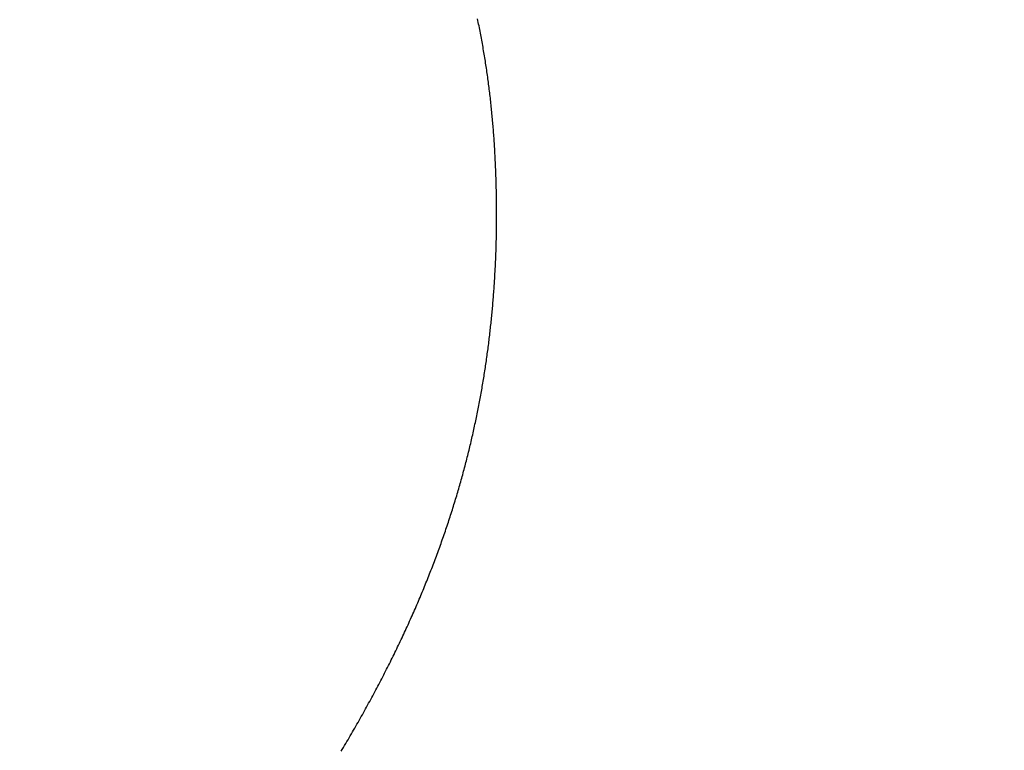
# Model space of a CAD drawing. Extents: x 0 to 60, y -1.5 to 81.5.
# Drawn here: x 27.8 to 27.8, y 14.1 to 14.2 of the extents above; entities that cross this region are included whole.
import ezdxf

# ---------------------------------------------------------------- set-up
doc = ezdxf.new("R2010")
doc.units = 0
doc.header["$MEASUREMENT"] = 0
doc.header["$PDMODE"] = 2
doc.layers.get('0').update_dxf_attribs({"linetype": 'CONTINUOUS'})
doc.layers.get('Defpoints').update_dxf_attribs({"linetype": 'CONTINUOUS'})
doc.layers.add('Dimension', color=2, linetype='CONTINUOUS', lineweight=15)
doc.layers.add('Object', color=7, linetype='CONTINUOUS', lineweight=30)
doc.styles.get("Standard").update_dxf_attribs({"font": 'arial.ttf'})
doc.dimstyles.new('Nabco Dimension Arch Style - Autocad', dxfattribs={"dimscale": 6, "dimtxt": 0.125, "dimasz": 0.125, "dimexe": 0.04, "dimexo": 0.04, "dimgap": 0.04, "dimtad": 0, "dimdec": 4, "dimzin": 4, "dimdsep": 46, "dimlunit": 5, "dimtxsty": 'Standard', "dimcen": 0, "dimclrd": 256, "dimclre": 256, "dimclrt": 256, "dimadec": 1, "dimazin": 1, "dimtm": 1e-09, "dimtfac": 1, "dimtdec": 4, "dimtofl": 0, "dimtmove": 0, "dimatfit": 3, "dimfxl": 0, "dimfrac": 2, "dimtolj": 1, "dimtzin": 4, "dimlwd": -1, "dimlwe": -1, "dimarcsym": 0})

# ---------------------------------------------------------------- blocks, each defined once
blk = doc.blocks.new('GLSTOP')
for p, q in [((-0.381572, -0.153102), (-0.381581, -0.15306)), ((-0.381572, -0.153102), (-0.381581, -0.15306)), ((-0.381564, -0.153143), (-0.381572, -0.153102)), ((-0.381564, -0.153143), (-0.381572, -0.153102)), ((-0.381555, -0.153185), (-0.381564, -0.153143)), ((-0.381555, -0.153185), (-0.381564, -0.153143)), ((-0.381546, -0.153226), (-0.381555, -0.153185)), ((-0.381546, -0.153226), (-0.381555, -0.153185)), ((-0.381538, -0.153268), (-0.381546, -0.153226)), ((-0.381538, -0.153268), (-0.381546, -0.153226)), ((-0.38153, -0.153309), (-0.381538, -0.153268)), ((-0.38153, -0.153309), (-0.381538, -0.153268)), ((-0.381521, -0.15335), (-0.38153, -0.153309)), ((-0.381521, -0.15335), (-0.38153, -0.153309)), ((-0.381513, -0.153391), (-0.381521, -0.15335)), ((-0.381513, -0.153391), (-0.381521, -0.15335)), ((-0.381505, -0.153433), (-0.381513, -0.153391)), ((-0.381505, -0.153433), (-0.381513, -0.153391)), ((-0.381497, -0.153474), (-0.381505, -0.153433)), ((-0.381497, -0.153474), (-0.381505, -0.153433)), ((-0.38149, -0.153515), (-0.381497, -0.153474)), ((-0.38149, -0.153515), (-0.381497, -0.153474)), ((-0.381482, -0.153557), (-0.38149, -0.153515)), ((-0.381482, -0.153557), (-0.38149, -0.153515)), ((-0.381474, -0.153598), (-0.381482, -0.153557)), ((-0.381474, -0.153598), (-0.381482, -0.153557)), ((-0.381467, -0.153639), (-0.381474, -0.153598)), ((-0.381467, -0.153639), (-0.381474, -0.153598)), ((-0.381459, -0.15368), (-0.381467, -0.153639)), ((-0.381459, -0.15368), (-0.381467, -0.153639)), ((-0.381452, -0.153721), (-0.381459, -0.15368)), ((-0.381452, -0.153721), (-0.381459, -0.15368)), ((-0.381445, -0.153762), (-0.381452, -0.153721)), ((-0.381445, -0.153762), (-0.381452, -0.153721)), ((-0.381438, -0.153804), (-0.381445, -0.153762)), ((-0.381438, -0.153804), (-0.381445, -0.153762)), ((-0.381431, -0.153845), (-0.381438, -0.153804)), ((-0.381431, -0.153845), (-0.381438, -0.153804)), ((-0.381424, -0.153886), (-0.381431, -0.153845)), ((-0.381424, -0.153886), (-0.381431, -0.153845)), ((-0.381417, -0.153927), (-0.381424, -0.153886)), ((-0.381417, -0.153927), (-0.381424, -0.153886)), ((-0.38141, -0.153968), (-0.381417, -0.153927)), ((-0.38141, -0.153968), (-0.381417, -0.153927)), ((-0.381404, -0.154009), (-0.38141, -0.153968)), ((-0.381404, -0.154009), (-0.38141, -0.153968)), ((-0.381397, -0.15405), (-0.381404, -0.154009)), ((-0.381397, -0.15405), (-0.381404, -0.154009)), ((-0.381391, -0.154091), (-0.381397, -0.15405)), ((-0.381391, -0.154091), (-0.381397, -0.15405)), ((-0.381385, -0.154132), (-0.381391, -0.154091)), ((-0.381385, -0.154132), (-0.381391, -0.154091)), ((-0.381378, -0.154173), (-0.381385, -0.154132)), ((-0.381378, -0.154173), (-0.381385, -0.154132)), ((-0.381372, -0.154214), (-0.381378, -0.154173)), ((-0.381372, -0.154214), (-0.381378, -0.154173)), ((-0.381366, -0.154255), (-0.381372, -0.154214)), ((-0.381366, -0.154255), (-0.381372, -0.154214)), ((-0.38136, -0.154296), (-0.381366, -0.154255)), ((-0.38136, -0.154296), (-0.381366, -0.154255)), ((-0.381354, -0.154337), (-0.38136, -0.154296)), ((-0.381354, -0.154337), (-0.38136, -0.154296)), ((-0.381348, -0.154378), (-0.381354, -0.154337)), ((-0.381348, -0.154378), (-0.381354, -0.154337)), ((-0.381343, -0.154419), (-0.381348, -0.154378)), ((-0.381343, -0.154419), (-0.381348, -0.154378)), ((-0.381337, -0.15446), (-0.381343, -0.154419)), ((-0.381337, -0.15446), (-0.381343, -0.154419)), ((-0.381332, -0.1545), (-0.381337, -0.15446)), ((-0.381332, -0.1545), (-0.381337, -0.15446)), ((-0.381326, -0.154541), (-0.381332, -0.1545)), ((-0.381326, -0.154541), (-0.381332, -0.1545)), ((-0.381321, -0.154582), (-0.381326, -0.154541)), ((-0.381321, -0.154582), (-0.381326, -0.154541)), ((-0.381316, -0.154623), (-0.381321, -0.154582)), ((-0.381316, -0.154623), (-0.381321, -0.154582)), ((-0.38131, -0.154664), (-0.381316, -0.154623)), ((-0.38131, -0.154664), (-0.381316, -0.154623)), ((-0.381305, -0.154704), (-0.38131, -0.154664)), ((-0.381305, -0.154704), (-0.38131, -0.154664)), ((-0.3813, -0.154745), (-0.381305, -0.154704)), ((-0.3813, -0.154745), (-0.381305, -0.154704)), ((-0.381295, -0.154786), (-0.3813, -0.154745)), ((-0.381295, -0.154786), (-0.3813, -0.154745)), ((-0.381291, -0.154827), (-0.381295, -0.154786)), ((-0.381291, -0.154827), (-0.381295, -0.154786)), ((-0.381286, -0.154867), (-0.381291, -0.154827)), ((-0.381286, -0.154867), (-0.381291, -0.154827)), ((-0.381281, -0.154908), (-0.381286, -0.154867)), ((-0.381281, -0.154908), (-0.381286, -0.154867)), ((-0.381277, -0.154949), (-0.381281, -0.154908)), ((-0.381277, -0.154949), (-0.381281, -0.154908)), ((-0.381272, -0.15499), (-0.381277, -0.154949)), ((-0.381272, -0.15499), (-0.381277, -0.154949)), ((-0.381268, -0.15503), (-0.381272, -0.15499)), ((-0.381268, -0.15503), (-0.381272, -0.15499)), ((-0.381263, -0.155071), (-0.381268, -0.15503)), ((-0.381263, -0.155071), (-0.381268, -0.15503)), ((-0.381259, -0.155111), (-0.381263, -0.155071)), ((-0.381259, -0.155111), (-0.381263, -0.155071)), ((-0.381255, -0.155152), (-0.381259, -0.155111)), ((-0.381255, -0.155152), (-0.381259, -0.155111)), ((-0.381251, -0.155193), (-0.381255, -0.155152)), ((-0.381251, -0.155193), (-0.381255, -0.155152)), ((-0.381247, -0.155233), (-0.381251, -0.155193)), ((-0.381247, -0.155233), (-0.381251, -0.155193)), ((-0.381243, -0.155274), (-0.381247, -0.155233)), ((-0.381243, -0.155274), (-0.381247, -0.155233)), ((-0.381239, -0.155314), (-0.381243, -0.155274)), ((-0.381239, -0.155314), (-0.381243, -0.155274)), ((-0.381235, -0.155355), (-0.381239, -0.155314)), ((-0.381235, -0.155355), (-0.381239, -0.155314)), ((-0.381232, -0.155396), (-0.381235, -0.155355)), ((-0.381232, -0.155396), (-0.381235, -0.155355)), ((-0.381228, -0.155436), (-0.381232, -0.155396)), ((-0.381228, -0.155436), (-0.381232, -0.155396)), ((-0.381225, -0.155477), (-0.381228, -0.155436)), ((-0.381225, -0.155477), (-0.381228, -0.155436)), ((-0.381221, -0.155517), (-0.381225, -0.155477)), ((-0.381221, -0.155517), (-0.381225, -0.155477)), ((-0.381218, -0.155558), (-0.381221, -0.155517)), ((-0.381218, -0.155558), (-0.381221, -0.155517)), ((-0.381214, -0.155598), (-0.381218, -0.155558)), ((-0.381214, -0.155598), (-0.381218, -0.155558)), ((-0.381211, -0.155638), (-0.381214, -0.155598)), ((-0.381211, -0.155638), (-0.381214, -0.155598)), ((-0.381208, -0.155679), (-0.381211, -0.155638)), ((-0.381208, -0.155679), (-0.381211, -0.155638)), ((-0.381205, -0.155719), (-0.381208, -0.155679)), ((-0.381205, -0.155719), (-0.381208, -0.155679)), ((-0.381202, -0.15576), (-0.381205, -0.155719)), ((-0.381202, -0.15576), (-0.381205, -0.155719)), ((-0.381199, -0.1558), (-0.381202, -0.15576)), ((-0.381199, -0.1558), (-0.381202, -0.15576)), ((-0.381196, -0.155841), (-0.381199, -0.1558)), ((-0.381196, -0.155841), (-0.381199, -0.1558)), ((-0.381193, -0.155881), (-0.381196, -0.155841)), ((-0.381193, -0.155881), (-0.381196, -0.155841)), ((-0.381191, -0.155921), (-0.381193, -0.155881)), ((-0.381191, -0.155921), (-0.381193, -0.155881)), ((-0.381188, -0.155962), (-0.381191, -0.155921)), ((-0.381188, -0.155962), (-0.381191, -0.155921)), ((-0.381185, -0.156002), (-0.381188, -0.155962)), ((-0.381185, -0.156002), (-0.381188, -0.155962)), ((-0.381183, -0.156042), (-0.381185, -0.156002)), ((-0.381183, -0.156042), (-0.381185, -0.156002)), ((-0.38118, -0.156083), (-0.381183, -0.156042)), ((-0.38118, -0.156083), (-0.381183, -0.156042)), ((-0.381178, -0.156123), (-0.38118, -0.156083)), ((-0.381178, -0.156123), (-0.38118, -0.156083)), ((-0.381176, -0.156163), (-0.381178, -0.156123)), ((-0.381176, -0.156163), (-0.381178, -0.156123)), ((-0.381173, -0.156204), (-0.381176, -0.156163)), ((-0.381173, -0.156204), (-0.381176, -0.156163)), ((-0.381171, -0.156244), (-0.381173, -0.156204)), ((-0.381171, -0.156244), (-0.381173, -0.156204)), ((-0.381169, -0.156284), (-0.381171, -0.156244)), ((-0.381169, -0.156284), (-0.381171, -0.156244)), ((-0.381167, -0.156324), (-0.381169, -0.156284)), ((-0.381167, -0.156324), (-0.381169, -0.156284)), ((-0.381165, -0.156365), (-0.381167, -0.156324)), ((-0.381165, -0.156365), (-0.381167, -0.156324)), ((-0.381163, -0.156405), (-0.381165, -0.156365)), ((-0.381163, -0.156405), (-0.381165, -0.156365)), ((-0.381161, -0.156445), (-0.381163, -0.156405)), ((-0.381161, -0.156445), (-0.381163, -0.156405)), ((-0.38116, -0.156485), (-0.381161, -0.156445)), ((-0.38116, -0.156485), (-0.381161, -0.156445)), ((-0.381158, -0.156525), (-0.38116, -0.156485)), ((-0.381158, -0.156525), (-0.38116, -0.156485)), ((-0.381156, -0.156566), (-0.381158, -0.156525)), ((-0.381156, -0.156566), (-0.381158, -0.156525)), ((-0.381155, -0.156606), (-0.381156, -0.156566)), ((-0.381155, -0.156606), (-0.381156, -0.156566)), ((-0.381153, -0.156646), (-0.381155, -0.156606)), ((-0.381153, -0.156646), (-0.381155, -0.156606)), ((-0.381152, -0.156686), (-0.381153, -0.156646)), ((-0.381152, -0.156686), (-0.381153, -0.156646)), ((-0.38115, -0.156726), (-0.381152, -0.156686)), ((-0.38115, -0.156726), (-0.381152, -0.156686)), ((-0.381149, -0.156766), (-0.38115, -0.156726)), ((-0.381149, -0.156766), (-0.38115, -0.156726)), ((-0.381147, -0.156806), (-0.381149, -0.156766)), ((-0.381147, -0.156806), (-0.381149, -0.156766)), ((-0.381146, -0.156847), (-0.381147, -0.156806)), ((-0.381146, -0.156847), (-0.381147, -0.156806)), ((-0.381145, -0.156887), (-0.381146, -0.156847)), ((-0.381145, -0.156887), (-0.381146, -0.156847)), ((-0.381144, -0.156927), (-0.381145, -0.156887)), ((-0.381144, -0.156927), (-0.381145, -0.156887)), ((-0.381143, -0.156967), (-0.381144, -0.156927)), ((-0.381143, -0.156967), (-0.381144, -0.156927)), ((-0.381142, -0.157007), (-0.381143, -0.156967)), ((-0.381142, -0.157007), (-0.381143, -0.156967)), ((-0.381141, -0.157047), (-0.381142, -0.157007)), ((-0.381141, -0.157047), (-0.381142, -0.157007)), ((-0.38114, -0.157087), (-0.381141, -0.157047)), ((-0.38114, -0.157087), (-0.381141, -0.157047)), ((-0.381139, -0.157127), (-0.38114, -0.157087)), ((-0.381139, -0.157127), (-0.38114, -0.157087)), ((-0.381139, -0.157167), (-0.381139, -0.157127)), ((-0.381139, -0.157167), (-0.381139, -0.157127)), ((-0.381138, -0.157207), (-0.381139, -0.157167)), ((-0.381138, -0.157207), (-0.381139, -0.157167)), ((-0.381137, -0.157247), (-0.381138, -0.157207)), ((-0.381137, -0.157247), (-0.381138, -0.157207)), ((-0.381137, -0.157287), (-0.381137, -0.157247)), ((-0.381137, -0.157287), (-0.381137, -0.157247)), ((-0.381136, -0.157327), (-0.381137, -0.157287)), ((-0.381136, -0.157327), (-0.381137, -0.157287)), ((-0.381136, -0.157367), (-0.381136, -0.157327)), ((-0.381136, -0.157367), (-0.381136, -0.157327)), ((-0.381135, -0.157407), (-0.381136, -0.157367)), ((-0.381135, -0.157407), (-0.381136, -0.157367)), ((-0.381135, -0.157447), (-0.381135, -0.157407)), ((-0.381135, -0.157447), (-0.381135, -0.157407)), ((-0.381135, -0.157487), (-0.381135, -0.157447)), ((-0.381135, -0.157487), (-0.381135, -0.157447)), ((-0.381135, -0.157527), (-0.381135, -0.157487)), ((-0.381135, -0.157527), (-0.381135, -0.157487)), ((-0.381134, -0.157567), (-0.381135, -0.157527)), ((-0.381134, -0.157567), (-0.381135, -0.157527)), ((-0.381134, -0.157607), (-0.381134, -0.157567)), ((-0.381134, -0.157607), (-0.381134, -0.157567)), ((-0.381135, -0.157687), (-0.381134, -0.157647)), ((-0.381135, -0.157687), (-0.381134, -0.157647)), ((-0.381135, -0.157727), (-0.381135, -0.157687)), ((-0.381135, -0.157727), (-0.381135, -0.157687)), ((-0.381135, -0.157767), (-0.381135, -0.157727)), ((-0.381135, -0.157767), (-0.381135, -0.157727)), ((-0.381135, -0.157807), (-0.381135, -0.157767)), ((-0.381135, -0.157807), (-0.381135, -0.157767)), ((-0.381134, -0.157647), (-0.381134, -0.157607)), ((-0.381134, -0.157647), (-0.381134, -0.157607)), ((-0.381138, -0.158046), (-0.381137, -0.158006)), ((-0.381138, -0.158046), (-0.381137, -0.158006)), ((-0.381137, -0.157966), (-0.381136, -0.157926)), ((-0.381137, -0.157966), (-0.381136, -0.157926)), ((-0.381137, -0.158006), (-0.381137, -0.157966)), ((-0.381137, -0.158006), (-0.381137, -0.157966)), ((-0.381136, -0.157887), (-0.381135, -0.157847)), ((-0.381136, -0.157887), (-0.381135, -0.157847)), ((-0.381136, -0.157926), (-0.381136, -0.157887)), ((-0.381136, -0.157926), (-0.381136, -0.157887)), ((-0.381135, -0.157847), (-0.381135, -0.157807)), ((-0.381135, -0.157847), (-0.381135, -0.157807)), ((-0.381143, -0.158285), (-0.381142, -0.158245)), ((-0.381143, -0.158285), (-0.381142, -0.158245)), ((-0.381142, -0.158245), (-0.381141, -0.158206)), ((-0.381142, -0.158245), (-0.381141, -0.158206)), ((-0.381141, -0.158206), (-0.38114, -0.158166)), ((-0.381141, -0.158206), (-0.38114, -0.158166)), ((-0.38114, -0.158166), (-0.381139, -0.158126)), ((-0.38114, -0.158166), (-0.381139, -0.158126)), ((-0.381139, -0.158086), (-0.381138, -0.158046)), ((-0.381139, -0.158086), (-0.381138, -0.158046)), ((-0.381139, -0.158126), (-0.381139, -0.158086)), ((-0.381139, -0.158126), (-0.381139, -0.158086)), ((-0.381151, -0.158524), (-0.381149, -0.158484)), ((-0.381151, -0.158524), (-0.381149, -0.158484)), ((-0.381149, -0.158484), (-0.381148, -0.158445)), ((-0.381149, -0.158484), (-0.381148, -0.158445)), ((-0.381148, -0.158445), (-0.381147, -0.158405)), ((-0.381148, -0.158445), (-0.381147, -0.158405)), ((-0.381147, -0.158405), (-0.381145, -0.158365)), ((-0.381147, -0.158405), (-0.381145, -0.158365)), ((-0.381145, -0.158365), (-0.381144, -0.158325)), ((-0.381145, -0.158365), (-0.381144, -0.158325)), ((-0.381144, -0.158325), (-0.381143, -0.158285)), ((-0.381144, -0.158325), (-0.381143, -0.158285)), ((-0.381159, -0.158723), (-0.381157, -0.158684)), ((-0.381159, -0.158723), (-0.381157, -0.158684)), ((-0.381157, -0.158684), (-0.381155, -0.158644)), ((-0.381157, -0.158684), (-0.381155, -0.158644)), ((-0.381155, -0.158644), (-0.381154, -0.158604)), ((-0.381155, -0.158644), (-0.381154, -0.158604)), ((-0.381154, -0.158604), (-0.381152, -0.158564)), ((-0.381154, -0.158604), (-0.381152, -0.158564)), ((-0.381152, -0.158564), (-0.381151, -0.158524)), ((-0.381152, -0.158564), (-0.381151, -0.158524)), ((-0.38117, -0.158962), (-0.381168, -0.158922)), ((-0.38117, -0.158962), (-0.381168, -0.158922)), ((-0.381168, -0.158922), (-0.381166, -0.158883)), ((-0.381168, -0.158922), (-0.381166, -0.158883)), ((-0.381166, -0.158883), (-0.381164, -0.158843)), ((-0.381166, -0.158883), (-0.381164, -0.158843)), ((-0.381164, -0.158843), (-0.381162, -0.158803)), ((-0.381164, -0.158843), (-0.381162, -0.158803)), ((-0.381162, -0.158803), (-0.38116, -0.158763)), ((-0.381162, -0.158803), (-0.38116, -0.158763)), ((-0.38116, -0.158763), (-0.381159, -0.158723)), ((-0.38116, -0.158763), (-0.381159, -0.158723)), ((-0.381185, -0.159201), (-0.381182, -0.159161)), ((-0.381185, -0.159201), (-0.381182, -0.159161)), ((-0.381182, -0.159161), (-0.38118, -0.159121)), ((-0.381182, -0.159161), (-0.38118, -0.159121)), ((-0.38118, -0.159121), (-0.381177, -0.159082)), ((-0.38118, -0.159121), (-0.381177, -0.159082)), ((-0.381177, -0.159082), (-0.381175, -0.159042)), ((-0.381177, -0.159082), (-0.381175, -0.159042)), ((-0.381175, -0.159042), (-0.381173, -0.159002)), ((-0.381175, -0.159042), (-0.381173, -0.159002)), ((-0.381173, -0.159002), (-0.38117, -0.158962)), ((-0.381173, -0.159002), (-0.38117, -0.158962)), ((-0.381201, -0.15944), (-0.381198, -0.1594)), ((-0.381201, -0.15944), (-0.381198, -0.1594)), ((-0.381198, -0.1594), (-0.381195, -0.15936)), ((-0.381198, -0.1594), (-0.381195, -0.15936)), ((-0.381195, -0.15936), (-0.381193, -0.15932)), ((-0.381195, -0.15936), (-0.381193, -0.15932)), ((-0.381193, -0.15932), (-0.38119, -0.159281)), ((-0.381193, -0.15932), (-0.38119, -0.159281)), ((-0.38119, -0.159281), (-0.381187, -0.159241)), ((-0.38119, -0.159281), (-0.381187, -0.159241)), ((-0.381187, -0.159241), (-0.381185, -0.159201)), ((-0.381187, -0.159241), (-0.381185, -0.159201)), ((-0.38122, -0.159679), (-0.381217, -0.159639)), ((-0.38122, -0.159679), (-0.381217, -0.159639)), ((-0.381217, -0.159639), (-0.381213, -0.159599)), ((-0.381217, -0.159639), (-0.381213, -0.159599)), ((-0.381213, -0.159599), (-0.38121, -0.159559)), ((-0.381213, -0.159599), (-0.38121, -0.159559)), ((-0.38121, -0.159559), (-0.381207, -0.159519)), ((-0.38121, -0.159559), (-0.381207, -0.159519)), ((-0.381207, -0.159519), (-0.381204, -0.15948)), ((-0.381207, -0.159519), (-0.381204, -0.15948)), ((-0.381204, -0.15948), (-0.381201, -0.15944)), ((-0.381204, -0.15948), (-0.381201, -0.15944)), ((-0.381238, -0.159878), (-0.381234, -0.159838)), ((-0.381238, -0.159878), (-0.381234, -0.159838)), ((-0.381234, -0.159838), (-0.38123, -0.159798)), ((-0.381234, -0.159838), (-0.38123, -0.159798)), ((-0.38123, -0.159798), (-0.381227, -0.159758)), ((-0.38123, -0.159798), (-0.381227, -0.159758)), ((-0.381227, -0.159758), (-0.381223, -0.159718)), ((-0.381227, -0.159758), (-0.381223, -0.159718)), ((-0.381223, -0.159718), (-0.38122, -0.159679)), ((-0.381223, -0.159718), (-0.38122, -0.159679)), ((-0.381261, -0.160117), (-0.381257, -0.160077)), ((-0.381261, -0.160117), (-0.381257, -0.160077)), ((-0.381257, -0.160077), (-0.381253, -0.160037)), ((-0.381257, -0.160077), (-0.381253, -0.160037)), ((-0.381253, -0.160037), (-0.381249, -0.159997)), ((-0.381253, -0.160037), (-0.381249, -0.159997)), ((-0.381249, -0.159997), (-0.381245, -0.159957)), ((-0.381249, -0.159997), (-0.381245, -0.159957)), ((-0.381245, -0.159957), (-0.381241, -0.159917)), ((-0.381245, -0.159957), (-0.381241, -0.159917)), ((-0.381241, -0.159917), (-0.381238, -0.159878)), ((-0.381241, -0.159917), (-0.381238, -0.159878)), ((-0.381287, -0.160356), (-0.381282, -0.160316)), ((-0.381287, -0.160356), (-0.381282, -0.160316)), ((-0.381282, -0.160316), (-0.381278, -0.160276)), ((-0.381282, -0.160316), (-0.381278, -0.160276)), ((-0.381278, -0.160276), (-0.381274, -0.160236)), ((-0.381278, -0.160276), (-0.381274, -0.160236)), ((-0.381274, -0.160236), (-0.381269, -0.160196)), ((-0.381274, -0.160236), (-0.381269, -0.160196)), ((-0.381269, -0.160196), (-0.381265, -0.160156)), ((-0.381269, -0.160196), (-0.381265, -0.160156)), ((-0.381265, -0.160156), (-0.381261, -0.160117)), ((-0.381265, -0.160156), (-0.381261, -0.160117)), ((-0.381315, -0.160595), (-0.38131, -0.160555)), ((-0.381315, -0.160595), (-0.38131, -0.160555)), ((-0.38131, -0.160555), (-0.381306, -0.160515)), ((-0.38131, -0.160555), (-0.381306, -0.160515)), ((-0.381306, -0.160515), (-0.381301, -0.160475)), ((-0.381306, -0.160515), (-0.381301, -0.160475)), ((-0.381301, -0.160475), (-0.381296, -0.160435)), ((-0.381301, -0.160475), (-0.381296, -0.160435)), ((-0.381296, -0.160435), (-0.381291, -0.160395)), ((-0.381296, -0.160435), (-0.381291, -0.160395)), ((-0.381291, -0.160395), (-0.381287, -0.160356)), ((-0.381291, -0.160395), (-0.381287, -0.160356)), ((-0.381341, -0.160794), (-0.381336, -0.160754)), ((-0.381341, -0.160794), (-0.381336, -0.160754)), ((-0.381336, -0.160754), (-0.38133, -0.160714)), ((-0.381336, -0.160754), (-0.38133, -0.160714)), ((-0.38133, -0.160714), (-0.381325, -0.160675)), ((-0.38133, -0.160714), (-0.381325, -0.160675)), ((-0.381325, -0.160675), (-0.38132, -0.160635)), ((-0.381325, -0.160675), (-0.38132, -0.160635)), ((-0.38132, -0.160635), (-0.381315, -0.160595)), ((-0.38132, -0.160635), (-0.381315, -0.160595)), ((-0.381374, -0.161034), (-0.381368, -0.160994)), ((-0.381374, -0.161034), (-0.381368, -0.160994)), ((-0.381368, -0.160994), (-0.381363, -0.160954)), ((-0.381368, -0.160994), (-0.381363, -0.160954)), ((-0.381363, -0.160954), (-0.381357, -0.160914)), ((-0.381363, -0.160954), (-0.381357, -0.160914)), ((-0.381357, -0.160914), (-0.381352, -0.160874)), ((-0.381357, -0.160914), (-0.381352, -0.160874)), ((-0.381352, -0.160874), (-0.381346, -0.160834)), ((-0.381352, -0.160874), (-0.381346, -0.160834)), ((-0.381346, -0.160834), (-0.381341, -0.160794)), ((-0.381346, -0.160834), (-0.381341, -0.160794)), ((-0.38141, -0.161273), (-0.381404, -0.161233)), ((-0.38141, -0.161273), (-0.381404, -0.161233)), ((-0.381404, -0.161233), (-0.381398, -0.161193)), ((-0.381404, -0.161233), (-0.381398, -0.161193)), ((-0.381398, -0.161193), (-0.381392, -0.161154)), ((-0.381398, -0.161193), (-0.381392, -0.161154)), ((-0.381392, -0.161154), (-0.381386, -0.161114)), ((-0.381392, -0.161154), (-0.381386, -0.161114)), ((-0.381386, -0.161114), (-0.38138, -0.161074)), ((-0.381386, -0.161114), (-0.38138, -0.161074)), ((-0.38138, -0.161074), (-0.381374, -0.161034)), ((-0.38138, -0.161074), (-0.381374, -0.161034)), ((-0.381449, -0.161513), (-0.381442, -0.161473)), ((-0.381449, -0.161513), (-0.381442, -0.161473)), ((-0.381442, -0.161473), (-0.381435, -0.161433)), ((-0.381442, -0.161473), (-0.381435, -0.161433)), ((-0.381435, -0.161433), (-0.381429, -0.161393)), ((-0.381435, -0.161433), (-0.381429, -0.161393)), ((-0.381429, -0.161393), (-0.381423, -0.161353)), ((-0.381429, -0.161393), (-0.381423, -0.161353)), ((-0.381423, -0.161353), (-0.381416, -0.161313)), ((-0.381423, -0.161353), (-0.381416, -0.161313)), ((-0.381416, -0.161313), (-0.38141, -0.161273)), ((-0.381416, -0.161313), (-0.38141, -0.161273)), ((-0.381483, -0.161714), (-0.381476, -0.161674)), ((-0.381483, -0.161714), (-0.381476, -0.161674)), ((-0.381476, -0.161674), (-0.381469, -0.161634)), ((-0.381476, -0.161674), (-0.381469, -0.161634)), ((-0.381469, -0.161634), (-0.381462, -0.161594)), ((-0.381469, -0.161634), (-0.381462, -0.161594)), ((-0.381462, -0.161594), (-0.381455, -0.161554)), ((-0.381462, -0.161594), (-0.381455, -0.161554)), ((-0.381455, -0.161554), (-0.381449, -0.161513)), ((-0.381455, -0.161554), (-0.381449, -0.161513)), ((-0.381527, -0.161954), (-0.381519, -0.161914)), ((-0.381527, -0.161954), (-0.381519, -0.161914)), ((-0.381519, -0.161914), (-0.381512, -0.161874)), ((-0.381519, -0.161914), (-0.381512, -0.161874)), ((-0.381512, -0.161874), (-0.381504, -0.161834)), ((-0.381512, -0.161874), (-0.381504, -0.161834)), ((-0.381504, -0.161834), (-0.381497, -0.161794)), ((-0.381504, -0.161834), (-0.381497, -0.161794)), ((-0.381497, -0.161794), (-0.38149, -0.161754)), ((-0.381497, -0.161794), (-0.38149, -0.161754)), ((-0.38149, -0.161754), (-0.381483, -0.161714)), ((-0.38149, -0.161754), (-0.381483, -0.161714)), ((-0.381573, -0.162195), (-0.381565, -0.162155)), ((-0.381573, -0.162195), (-0.381565, -0.162155)), ((-0.381565, -0.162155), (-0.381557, -0.162115)), ((-0.381565, -0.162155), (-0.381557, -0.162115)), ((-0.381557, -0.162115), (-0.38155, -0.162075)), ((-0.381557, -0.162115), (-0.38155, -0.162075)), ((-0.38155, -0.162075), (-0.381542, -0.162035)), ((-0.38155, -0.162075), (-0.381542, -0.162035)), ((-0.381542, -0.162035), (-0.381534, -0.161995)), ((-0.381542, -0.162035), (-0.381534, -0.161995)), ((-0.381534, -0.161995), (-0.381527, -0.161954)), ((-0.381534, -0.161995), (-0.381527, -0.161954)), ((-0.381623, -0.162437), (-0.381614, -0.162397)), ((-0.381623, -0.162437), (-0.381614, -0.162397)), ((-0.381614, -0.162397), (-0.381606, -0.162356)), ((-0.381614, -0.162397), (-0.381606, -0.162356)), ((-0.381606, -0.162356), (-0.381598, -0.162316)), ((-0.381606, -0.162356), (-0.381598, -0.162316)), ((-0.381598, -0.162316), (-0.381589, -0.162276)), ((-0.381598, -0.162316), (-0.381589, -0.162276)), ((-0.381589, -0.162276), (-0.381581, -0.162236)), ((-0.381589, -0.162276), (-0.381581, -0.162236)), ((-0.381581, -0.162236), (-0.381573, -0.162195)), ((-0.381581, -0.162236), (-0.381573, -0.162195)), ((-0.381666, -0.162638), (-0.381657, -0.162598)), ((-0.381666, -0.162638), (-0.381657, -0.162598)), ((-0.381657, -0.162598), (-0.381649, -0.162558)), ((-0.381657, -0.162598), (-0.381649, -0.162558)), ((-0.381649, -0.162558), (-0.38164, -0.162517)), ((-0.381649, -0.162558), (-0.38164, -0.162517)), ((-0.38164, -0.162517), (-0.381631, -0.162477)), ((-0.38164, -0.162517), (-0.381631, -0.162477)), ((-0.381631, -0.162477), (-0.381623, -0.162437)), ((-0.381631, -0.162477), (-0.381623, -0.162437)), ((-0.381721, -0.162881), (-0.381712, -0.16284)), ((-0.381721, -0.162881), (-0.381712, -0.16284)), ((-0.381712, -0.16284), (-0.381702, -0.1628)), ((-0.381712, -0.16284), (-0.381702, -0.1628)), ((-0.381702, -0.1628), (-0.381693, -0.162759)), ((-0.381702, -0.1628), (-0.381693, -0.162759)), ((-0.381693, -0.162759), (-0.381684, -0.162719)), ((-0.381693, -0.162759), (-0.381684, -0.162719)), ((-0.381684, -0.162719), (-0.381675, -0.162679)), ((-0.381684, -0.162719), (-0.381675, -0.162679)), ((-0.381675, -0.162679), (-0.381666, -0.162638)), ((-0.381675, -0.162679), (-0.381666, -0.162638)), ((-0.381779, -0.163123), (-0.381769, -0.163083)), ((-0.381779, -0.163123), (-0.381769, -0.163083)), ((-0.381769, -0.163083), (-0.381759, -0.163042)), ((-0.381769, -0.163083), (-0.381759, -0.163042)), ((-0.381759, -0.163042), (-0.38175, -0.163002)), ((-0.381759, -0.163042), (-0.38175, -0.163002)), ((-0.38175, -0.163002), (-0.38174, -0.162962)), ((-0.38175, -0.163002), (-0.38174, -0.162962)), ((-0.38174, -0.162962), (-0.381731, -0.162921)), ((-0.38174, -0.162962), (-0.381731, -0.162921)), ((-0.381731, -0.162921), (-0.381721, -0.162881)), ((-0.381731, -0.162921), (-0.381721, -0.162881)), ((-0.38183, -0.163326), (-0.38182, -0.163286)), ((-0.38183, -0.163326), (-0.38182, -0.163286)), ((-0.38182, -0.163286), (-0.381809, -0.163245)), ((-0.38182, -0.163286), (-0.381809, -0.163245)), ((-0.381809, -0.163245), (-0.381799, -0.163205)), ((-0.381809, -0.163245), (-0.381799, -0.163205)), ((-0.381799, -0.163205), (-0.381789, -0.163164)), ((-0.381799, -0.163205), (-0.381789, -0.163164)), ((-0.381789, -0.163164), (-0.381779, -0.163123)), ((-0.381789, -0.163164), (-0.381779, -0.163123)), ((-0.381894, -0.16357), (-0.381883, -0.163529)), ((-0.381894, -0.16357), (-0.381883, -0.163529)), ((-0.381883, -0.163529), (-0.381872, -0.163489)), ((-0.381883, -0.163529), (-0.381872, -0.163489)), ((-0.381872, -0.163489), (-0.381861, -0.163448)), ((-0.381872, -0.163489), (-0.381861, -0.163448)), ((-0.381861, -0.163448), (-0.381851, -0.163407)), ((-0.381861, -0.163448), (-0.381851, -0.163407)), ((-0.381851, -0.163407), (-0.38184, -0.163367)), ((-0.381851, -0.163407), (-0.38184, -0.163367)), ((-0.38184, -0.163367), (-0.38183, -0.163326)), ((-0.38184, -0.163367), (-0.38183, -0.163326)), ((-0.381961, -0.163815), (-0.381949, -0.163774)), ((-0.381961, -0.163815), (-0.381949, -0.163774)), ((-0.381949, -0.163774), (-0.381938, -0.163733)), ((-0.381949, -0.163774), (-0.381938, -0.163733)), ((-0.381938, -0.163733), (-0.381927, -0.163692)), ((-0.381938, -0.163733), (-0.381927, -0.163692)), ((-0.381927, -0.163692), (-0.381916, -0.163652)), ((-0.381927, -0.163692), (-0.381916, -0.163652)), ((-0.381916, -0.163652), (-0.381905, -0.163611)), ((-0.381916, -0.163652), (-0.381905, -0.163611)), ((-0.381905, -0.163611), (-0.381894, -0.16357)), ((-0.381905, -0.163611), (-0.381894, -0.16357)), ((-0.382019, -0.164019), (-0.382007, -0.163978)), ((-0.382019, -0.164019), (-0.382007, -0.163978)), ((-0.382007, -0.163978), (-0.381995, -0.163937)), ((-0.382007, -0.163978), (-0.381995, -0.163937)), ((-0.381995, -0.163937), (-0.381984, -0.163896)), ((-0.381995, -0.163937), (-0.381984, -0.163896)), ((-0.381984, -0.163896), (-0.381972, -0.163855)), ((-0.381984, -0.163896), (-0.381972, -0.163855)), ((-0.381972, -0.163855), (-0.381961, -0.163815)), ((-0.381972, -0.163855), (-0.381961, -0.163815)), ((-0.382092, -0.164264), (-0.382079, -0.164223)), ((-0.382092, -0.164264), (-0.382079, -0.164223)), ((-0.382079, -0.164223), (-0.382067, -0.164182)), ((-0.382079, -0.164223), (-0.382067, -0.164182)), ((-0.382067, -0.164182), (-0.382055, -0.164142)), ((-0.382067, -0.164182), (-0.382055, -0.164142)), ((-0.382055, -0.164142), (-0.382043, -0.164101)), ((-0.382055, -0.164142), (-0.382043, -0.164101)), ((-0.382043, -0.164101), (-0.382031, -0.16406)), ((-0.382043, -0.164101), (-0.382031, -0.16406)), ((-0.382031, -0.16406), (-0.382019, -0.164019)), ((-0.382031, -0.16406), (-0.382019, -0.164019)), ((-0.382155, -0.16447), (-0.382142, -0.164429)), ((-0.382155, -0.16447), (-0.382142, -0.164429)), ((-0.382142, -0.164429), (-0.38213, -0.164388)), ((-0.382142, -0.164429), (-0.38213, -0.164388)), ((-0.38213, -0.164388), (-0.382117, -0.164347)), ((-0.38213, -0.164388), (-0.382117, -0.164347)), ((-0.382117, -0.164347), (-0.382104, -0.164305)), ((-0.382117, -0.164347), (-0.382104, -0.164305)), ((-0.382104, -0.164305), (-0.382092, -0.164264)), ((-0.382104, -0.164305), (-0.382092, -0.164264)), ((-0.382234, -0.164717), (-0.382221, -0.164676)), ((-0.382234, -0.164717), (-0.382221, -0.164676)), ((-0.382221, -0.164676), (-0.382208, -0.164634)), ((-0.382221, -0.164676), (-0.382208, -0.164634)), ((-0.382208, -0.164634), (-0.382194, -0.164593)), ((-0.382208, -0.164634), (-0.382194, -0.164593)), ((-0.382194, -0.164593), (-0.382181, -0.164552)), ((-0.382194, -0.164593), (-0.382181, -0.164552)), ((-0.382181, -0.164552), (-0.382168, -0.164511)), ((-0.382181, -0.164552), (-0.382168, -0.164511)), ((-0.382168, -0.164511), (-0.382155, -0.16447)), ((-0.382168, -0.164511), (-0.382155, -0.16447)), ((-0.382317, -0.164965), (-0.382303, -0.164923)), ((-0.382317, -0.164965), (-0.382303, -0.164923)), ((-0.382303, -0.164923), (-0.382289, -0.164882)), ((-0.382303, -0.164923), (-0.382289, -0.164882)), ((-0.382289, -0.164882), (-0.382275, -0.164841)), ((-0.382289, -0.164882), (-0.382275, -0.164841)), ((-0.382275, -0.164841), (-0.382261, -0.164799)), ((-0.382275, -0.164841), (-0.382261, -0.164799)), ((-0.382261, -0.164799), (-0.382248, -0.164758)), ((-0.382261, -0.164799), (-0.382248, -0.164758)), ((-0.382248, -0.164758), (-0.382234, -0.164717)), ((-0.382248, -0.164758), (-0.382234, -0.164717)), ((-0.382388, -0.165172), (-0.382374, -0.16513)), ((-0.382388, -0.165172), (-0.382374, -0.16513)), ((-0.382374, -0.16513), (-0.382359, -0.165089)), ((-0.382374, -0.16513), (-0.382359, -0.165089)), ((-0.382359, -0.165089), (-0.382345, -0.165047)), ((-0.382359, -0.165089), (-0.382345, -0.165047)), ((-0.382345, -0.165047), (-0.382331, -0.165006)), ((-0.382345, -0.165047), (-0.382331, -0.165006)), ((-0.382331, -0.165006), (-0.382317, -0.164965)), ((-0.382331, -0.165006), (-0.382317, -0.164965)), ((-0.382477, -0.165421), (-0.382462, -0.16538)), ((-0.382477, -0.165421), (-0.382462, -0.16538)), ((-0.382462, -0.16538), (-0.382447, -0.165338)), ((-0.382462, -0.16538), (-0.382447, -0.165338)), ((-0.382447, -0.165338), (-0.382432, -0.165296)), ((-0.382447, -0.165338), (-0.382432, -0.165296)), ((-0.382432, -0.165296), (-0.382417, -0.165255)), ((-0.382432, -0.165296), (-0.382417, -0.165255)), ((-0.382417, -0.165255), (-0.382403, -0.165213)), ((-0.382417, -0.165255), (-0.382403, -0.165213)), ((-0.382403, -0.165213), (-0.382388, -0.165172)), ((-0.382403, -0.165213), (-0.382388, -0.165172)), ((-0.382554, -0.16563), (-0.382538, -0.165588)), ((-0.382554, -0.16563), (-0.382538, -0.165588)), ((-0.382538, -0.165588), (-0.382523, -0.165546)), ((-0.382538, -0.165588), (-0.382523, -0.165546)), ((-0.382523, -0.165546), (-0.382508, -0.165505)), ((-0.382523, -0.165546), (-0.382508, -0.165505)), ((-0.382508, -0.165505), (-0.382492, -0.165463)), ((-0.382508, -0.165505), (-0.382492, -0.165463)), ((-0.382492, -0.165463), (-0.382477, -0.165421)), ((-0.382492, -0.165463), (-0.382477, -0.165421)), ((-0.38265, -0.165881), (-0.382633, -0.165839)), ((-0.38265, -0.165881), (-0.382633, -0.165839)), ((-0.382633, -0.165839), (-0.382617, -0.165797)), ((-0.382633, -0.165839), (-0.382617, -0.165797)), ((-0.382617, -0.165797), (-0.382601, -0.165755)), ((-0.382617, -0.165797), (-0.382601, -0.165755)), ((-0.382601, -0.165755), (-0.382585, -0.165713)), ((-0.382601, -0.165755), (-0.382585, -0.165713)), ((-0.382585, -0.165713), (-0.38257, -0.165671)), ((-0.382585, -0.165713), (-0.38257, -0.165671)), ((-0.38257, -0.165671), (-0.382554, -0.16563)), ((-0.38257, -0.165671), (-0.382554, -0.16563)), ((-0.382732, -0.166091), (-0.382715, -0.166049)), ((-0.382732, -0.166091), (-0.382715, -0.166049)), ((-0.382715, -0.166049), (-0.382699, -0.166007)), ((-0.382715, -0.166049), (-0.382699, -0.166007)), ((-0.382699, -0.166007), (-0.382682, -0.165965)), ((-0.382699, -0.166007), (-0.382682, -0.165965)), ((-0.382682, -0.165965), (-0.382666, -0.165923)), ((-0.382682, -0.165965), (-0.382666, -0.165923)), ((-0.382666, -0.165923), (-0.38265, -0.165881)), ((-0.382666, -0.165923), (-0.38265, -0.165881)), ((-0.382834, -0.166343), (-0.382817, -0.166301)), ((-0.382834, -0.166343), (-0.382817, -0.166301)), ((-0.382817, -0.166301), (-0.3828, -0.166259)), ((-0.382817, -0.166301), (-0.3828, -0.166259)), ((-0.3828, -0.166259), (-0.382783, -0.166217)), ((-0.3828, -0.166259), (-0.382783, -0.166217)), ((-0.382783, -0.166217), (-0.382766, -0.166175)), ((-0.382783, -0.166217), (-0.382766, -0.166175)), ((-0.382766, -0.166175), (-0.382749, -0.166133)), ((-0.382766, -0.166175), (-0.382749, -0.166133)), ((-0.382749, -0.166133), (-0.382732, -0.166091)), ((-0.382749, -0.166133), (-0.382732, -0.166091)), ((-0.382922, -0.166555), (-0.382904, -0.166513)), ((-0.382922, -0.166555), (-0.382904, -0.166513)), ((-0.382904, -0.166513), (-0.382887, -0.16647)), ((-0.382904, -0.166513), (-0.382887, -0.16647)), ((-0.382887, -0.16647), (-0.382869, -0.166428)), ((-0.382887, -0.16647), (-0.382869, -0.166428)), ((-0.382869, -0.166428), (-0.382852, -0.166386)), ((-0.382869, -0.166428), (-0.382852, -0.166386)), ((-0.382852, -0.166386), (-0.382834, -0.166343)), ((-0.382852, -0.166386), (-0.382834, -0.166343)), ((-0.383013, -0.166767), (-0.382995, -0.166725)), ((-0.383013, -0.166767), (-0.382995, -0.166725)), ((-0.382995, -0.166725), (-0.382976, -0.166682)), ((-0.382995, -0.166725), (-0.382976, -0.166682)), ((-0.382976, -0.166682), (-0.382958, -0.16664)), ((-0.382976, -0.166682), (-0.382958, -0.16664)), ((-0.382958, -0.16664), (-0.38294, -0.166597)), ((-0.382958, -0.16664), (-0.38294, -0.166597)), ((-0.38294, -0.166597), (-0.382922, -0.166555)), ((-0.38294, -0.166597), (-0.382922, -0.166555)), ((-0.383125, -0.167023), (-0.383106, -0.16698)), ((-0.383125, -0.167023), (-0.383106, -0.16698)), ((-0.383106, -0.16698), (-0.383087, -0.166937)), ((-0.383106, -0.16698), (-0.383087, -0.166937)), ((-0.383087, -0.166937), (-0.383069, -0.166895)), ((-0.383087, -0.166937), (-0.383069, -0.166895)), ((-0.383069, -0.166895), (-0.38305, -0.166852)), ((-0.383069, -0.166895), (-0.38305, -0.166852)), ((-0.38305, -0.166852), (-0.383031, -0.16681)), ((-0.38305, -0.166852), (-0.383031, -0.16681)), ((-0.383031, -0.16681), (-0.383013, -0.166767)), ((-0.383031, -0.16681), (-0.383013, -0.166767)), ((-0.383222, -0.167237), (-0.383202, -0.167194)), ((-0.383222, -0.167237), (-0.383202, -0.167194)), ((-0.383202, -0.167194), (-0.383183, -0.167151)), ((-0.383202, -0.167194), (-0.383183, -0.167151)), ((-0.383183, -0.167151), (-0.383164, -0.167108)), ((-0.383183, -0.167151), (-0.383164, -0.167108)), ((-0.383164, -0.167108), (-0.383144, -0.167065)), ((-0.383164, -0.167108), (-0.383144, -0.167065)), ((-0.383144, -0.167065), (-0.383125, -0.167023)), ((-0.383144, -0.167065), (-0.383125, -0.167023)), ((-0.383321, -0.167451), (-0.383301, -0.167408)), ((-0.383321, -0.167451), (-0.383301, -0.167408)), ((-0.383301, -0.167408), (-0.383281, -0.167365)), ((-0.383301, -0.167408), (-0.383281, -0.167365)), ((-0.383281, -0.167365), (-0.383261, -0.167322)), ((-0.383281, -0.167365), (-0.383261, -0.167322)), ((-0.383261, -0.167322), (-0.383242, -0.16728)), ((-0.383261, -0.167322), (-0.383242, -0.16728)), ((-0.383242, -0.16728), (-0.383222, -0.167237)), ((-0.383242, -0.16728), (-0.383222, -0.167237)), ((-0.383444, -0.16771), (-0.383423, -0.167667)), ((-0.383444, -0.16771), (-0.383423, -0.167667)), ((-0.383423, -0.167667), (-0.383403, -0.167624)), ((-0.383423, -0.167667), (-0.383403, -0.167624)), ((-0.383403, -0.167624), (-0.383382, -0.167581)), ((-0.383403, -0.167624), (-0.383382, -0.167581)), ((-0.383382, -0.167581), (-0.383362, -0.167537)), ((-0.383382, -0.167581), (-0.383362, -0.167537)), ((-0.383362, -0.167537), (-0.383342, -0.167494)), ((-0.383362, -0.167537), (-0.383342, -0.167494)), ((-0.383342, -0.167494), (-0.383321, -0.167451)), ((-0.383342, -0.167494), (-0.383321, -0.167451)), ((-0.38355, -0.167927), (-0.383528, -0.167883)), ((-0.38355, -0.167927), (-0.383528, -0.167883)), ((-0.383528, -0.167883), (-0.383507, -0.16784)), ((-0.383528, -0.167883), (-0.383507, -0.16784)), ((-0.383507, -0.16784), (-0.383486, -0.167797)), ((-0.383507, -0.16784), (-0.383486, -0.167797)), ((-0.383486, -0.167797), (-0.383465, -0.167753)), ((-0.383486, -0.167797), (-0.383465, -0.167753)), ((-0.383465, -0.167753), (-0.383444, -0.16771)), ((-0.383465, -0.167753), (-0.383444, -0.16771)), ((-0.383658, -0.168144), (-0.383636, -0.1681)), ((-0.383658, -0.168144), (-0.383636, -0.1681)), ((-0.383636, -0.1681), (-0.383614, -0.168057)), ((-0.383636, -0.1681), (-0.383614, -0.168057)), ((-0.383614, -0.168057), (-0.383593, -0.168013)), ((-0.383614, -0.168057), (-0.383593, -0.168013)), ((-0.383593, -0.168013), (-0.383571, -0.16797)), ((-0.383593, -0.168013), (-0.383571, -0.16797)), ((-0.383571, -0.16797), (-0.38355, -0.167927)), ((-0.383571, -0.16797), (-0.38355, -0.167927)), ((-0.383792, -0.168406), (-0.383769, -0.168362)), ((-0.383792, -0.168406), (-0.383769, -0.168362)), ((-0.383769, -0.168362), (-0.383747, -0.168318)), ((-0.383769, -0.168362), (-0.383747, -0.168318)), ((-0.383747, -0.168318), (-0.383724, -0.168275)), ((-0.383747, -0.168318), (-0.383724, -0.168275)), ((-0.383724, -0.168275), (-0.383702, -0.168231)), ((-0.383724, -0.168275), (-0.383702, -0.168231)), ((-0.383702, -0.168231), (-0.38368, -0.168188)), ((-0.383702, -0.168231), (-0.38368, -0.168188)), ((-0.38368, -0.168188), (-0.383658, -0.168144)), ((-0.38368, -0.168188), (-0.383658, -0.168144)), ((-0.383906, -0.168625), (-0.383883, -0.168581)), ((-0.383906, -0.168625), (-0.383883, -0.168581)), ((-0.383883, -0.168581), (-0.38386, -0.168537)), ((-0.383883, -0.168581), (-0.38386, -0.168537)), ((-0.38386, -0.168537), (-0.383837, -0.168494)), ((-0.38386, -0.168537), (-0.383837, -0.168494)), ((-0.383837, -0.168494), (-0.383814, -0.16845)), ((-0.383837, -0.168494), (-0.383814, -0.16845)), ((-0.383814, -0.16845), (-0.383792, -0.168406)), ((-0.383814, -0.16845), (-0.383792, -0.168406)), ((-0.384024, -0.168846), (-0.384, -0.168801)), ((-0.384024, -0.168846), (-0.384, -0.168801)), ((-0.384, -0.168801), (-0.383976, -0.168757)), ((-0.384, -0.168801), (-0.383976, -0.168757)), ((-0.383976, -0.168757), (-0.383953, -0.168713)), ((-0.383976, -0.168757), (-0.383953, -0.168713)), ((-0.383953, -0.168713), (-0.383929, -0.168669)), ((-0.383953, -0.168713), (-0.383929, -0.168669)), ((-0.383929, -0.168669), (-0.383906, -0.168625)), ((-0.383929, -0.168669), (-0.383906, -0.168625)), ((-0.384144, -0.169067), (-0.38412, -0.169023)), ((-0.384144, -0.169067), (-0.38412, -0.169023)), ((-0.38412, -0.169023), (-0.384095, -0.168978)), ((-0.38412, -0.169023), (-0.384095, -0.168978)), ((-0.384095, -0.168978), (-0.384071, -0.168934)), ((-0.384095, -0.168978), (-0.384071, -0.168934)), ((-0.384071, -0.168934), (-0.384047, -0.16889)), ((-0.384071, -0.168934), (-0.384047, -0.16889)), ((-0.384047, -0.16889), (-0.384024, -0.168846)), ((-0.384047, -0.16889), (-0.384024, -0.168846)), ((-0.384267, -0.169289), (-0.384242, -0.169245)), ((-0.384267, -0.169289), (-0.384242, -0.169245)), ((-0.384242, -0.169245), (-0.384218, -0.1692)), ((-0.384242, -0.169245), (-0.384218, -0.1692)), ((-0.384218, -0.1692), (-0.384193, -0.169156)), ((-0.384218, -0.1692), (-0.384193, -0.169156)), ((-0.384193, -0.169156), (-0.384168, -0.169111)), ((-0.384193, -0.169156), (-0.384168, -0.169111)), ((-0.384168, -0.169111), (-0.384144, -0.169067)), ((-0.384168, -0.169111), (-0.384144, -0.169067)), ((-0.384419, -0.169557), (-0.384394, -0.169512)), ((-0.384419, -0.169557), (-0.384394, -0.169512)), ((-0.384394, -0.169512), (-0.384368, -0.169468)), ((-0.384394, -0.169512), (-0.384368, -0.169468)), ((-0.384368, -0.169468), (-0.384343, -0.169423)), ((-0.384368, -0.169468), (-0.384343, -0.169423)), ((-0.384343, -0.169423), (-0.384318, -0.169378)), ((-0.384343, -0.169423), (-0.384318, -0.169378)), ((-0.384318, -0.169378), (-0.384292, -0.169334)), ((-0.384318, -0.169378), (-0.384292, -0.169334)), ((-0.384292, -0.169334), (-0.384267, -0.169289)), ((-0.384292, -0.169334), (-0.384267, -0.169289)), ((-0.384549, -0.169782), (-0.384523, -0.169737)), ((-0.384549, -0.169782), (-0.384523, -0.169737)), ((-0.384523, -0.169737), (-0.384497, -0.169692)), ((-0.384523, -0.169737), (-0.384497, -0.169692)), ((-0.384497, -0.169692), (-0.384471, -0.169647)), ((-0.384497, -0.169692), (-0.384471, -0.169647)), ((-0.384471, -0.169647), (-0.384445, -0.169602)), ((-0.384471, -0.169647), (-0.384445, -0.169602)), ((-0.384445, -0.169602), (-0.384419, -0.169557)), ((-0.384445, -0.169602), (-0.384419, -0.169557)), ((-0.384682, -0.170007), (-0.384655, -0.169962)), ((-0.384682, -0.170007), (-0.384655, -0.169962)), ((-0.384655, -0.169962), (-0.384629, -0.169917)), ((-0.384655, -0.169962), (-0.384629, -0.169917)), ((-0.384629, -0.169917), (-0.384602, -0.169872)), ((-0.384629, -0.169917), (-0.384602, -0.169872)), ((-0.384602, -0.169872), (-0.384576, -0.169827)), ((-0.384602, -0.169872), (-0.384576, -0.169827)), ((-0.384576, -0.169827), (-0.384549, -0.169782)), ((-0.384576, -0.169827), (-0.384549, -0.169782)), ((-0.384764, -0.170143), (-0.384736, -0.170098)), ((-0.384764, -0.170143), (-0.384736, -0.170098)), ((-0.384736, -0.170098), (-0.384709, -0.170052)), ((-0.384736, -0.170098), (-0.384709, -0.170052)), ((-0.384709, -0.170052), (-0.384682, -0.170007)), ((-0.384709, -0.170052), (-0.384682, -0.170007))]:
    blk.add_line(p, q)
blk = doc.blocks.new('STRIKE')
at = {"rotation": 180}
blk.add_blockref('GLSTOP', (-0.171974, -0.875307), dxfattribs=at)
blk = doc.blocks.new('*D19')
at = {"layer": 'Defpoints', "color": 0}
for p in [(30.128634, 14.385024), (7.784967, 14.383671), (30.128634, 9.887775)]:
    blk.add_point(p, dxfattribs=at)
at = {"layer": 'Dimension'}
for p, q in [((30.128634, 14.145024), (30.128634, 9.647775)), ((7.784967, 14.143671), (7.784967, 9.647775)), ((8.534967, 9.887775), (16.479724, 9.887775)), ((29.378634, 9.887775), (21.249273, 9.887775))]:
    blk.add_line(p, q, dxfattribs=at)
for points in [[(8.534967, 10.012775), (8.534967, 9.762775), (7.784967, 9.887775)], [(29.378634, 10.012775), (29.378634, 9.762775), (30.128634, 9.887775)]]:
    blk.add_solid(points, dxfattribs=at)
at = {"layer": 'Dimension', "insert": (18.864499, 9.887775), "char_height": 0.48, "attachment_point": 5}
blk.add_mtext('\\A1;DOOR WIDTH', dxfattribs=at)

msp = doc.modelspace()

# ---------------------------------------------------------------- block references
at = {"layer": 'Object', "rotation": 180}
msp.add_blockref('STRIKE', (28.004675, 13.441626), dxfattribs=at)

# ---------------------------------------------------------------- dimensions: what is measured, and where the dimension line sits
at = {"layer": 'Dimension'}
dim = msp.add_linear_dim(base=(30.128634, 9.887775), p1=(7.784967, 14.383671), p2=(30.128634, 14.385024), text='DOOR WIDTH', dimstyle='Nabco Dimension Arch Style - Autocad', override={"dimtxt": 0.08, "dimpost": '\\X'}, dxfattribs=at)
dim.commit()
dim.dimension.update_dxf_attribs({"geometry": '*D19', "text_midpoint": (18.864499, 9.887775), "dimtype": 160})

doc.saveas('drawing.dxf')
